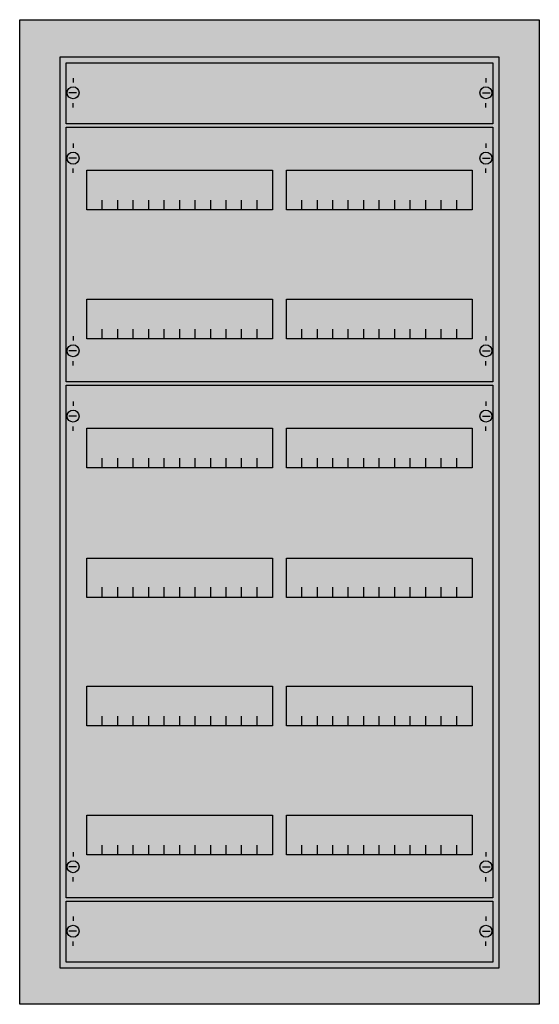
# Model space of a CAD drawing. Extents: x -5 to 55, y -5 to 110.
import ezdxf

# ---------------------------------------------------------------- set-up
doc = ezdxf.new("R2010")
doc.units = 0
doc.layers.get('0').update_dxf_attribs({"linetype": 'CONTINUOUS'})
doc.layers.add('1', color=7, linetype='CONTINUOUS')

# ---------------------------------------------------------------- blocks, each defined once
blk = doc.blocks.new('cu27r_e')
at = {"color": 7, "linetype": 'CONTINUOUS'}
for points in [[(55.2, 109.8), (55.2, -4.7), (-5.2, -4.7), (-5.2, 109.8)], [(50.5, 105.5), (50.5, -0.5), (-0.5, -0.5), (-0.5, 105.5)]]:
    blk.add_lwpolyline(points, close=True, dxfattribs=at)
at = {"color": 255, "linetype": 'CONTINUOUS'}
blk.add_solid([(55.2, 109.8), (55.2, -4.7), (-5.2, 109.8), (-5.2, -4.7)], dxfattribs=at)
at = {"layer": '1', "color": 7, "linetype": 'CONTINUOUS'}
for p, q in [((1, 103), (1, 102.5)), ((49, 103), (49, 102.5)), ((1.4, 101.3), (0.5, 101.3)), ((48.6, 101.3), (49.5, 101.3)), ((1, 99.6), (1, 100.1)), ((49, 99.6), (49, 100.1)), ((1, 95.4), (1, 94.9)), ((49, 95.4), (49, 94.9)), ((1.4, 93.7), (0.5, 93.7)), ((48.6, 93.7), (49.5, 93.7)), ((1, 92), (1, 92.5)), ((49, 92), (49, 92.5)), ((1, 73), (1, 72.5)), ((49, 73), (49, 72.5)), ((1.4, 71.3), (0.5, 71.3)), ((48.6, 71.3), (49.5, 71.3)), ((1, 69.6), (1, 70.1)), ((49, 69.6), (49, 70.1)), ((1, 65.4), (1, 64.9)), ((49, 65.4), (49, 64.9)), ((1.4, 63.7), (0.5, 63.7)), ((48.6, 63.7), (49.5, 63.7)), ((1, 62), (1, 62.5)), ((49, 62), (49, 62.5)), ((1, 13), (1, 12.5)), ((49, 13), (49, 12.5)), ((1.4, 11.3), (0.5, 11.3)), ((48.6, 11.3), (49.5, 11.3)), ((1, 9.6), (1, 10.1)), ((49, 9.6), (49, 10.1)), ((1, 5.5), (1, 5)), ((49, 5.5), (49, 5)), ((1.4, 3.8), (0.5, 3.8)), ((48.6, 3.8), (49.5, 3.8)), ((1, 2.1), (1, 2.6)), ((49, 2.1), (49, 2.6))]:
    blk.add_line(p, q, dxfattribs=at)
for points in [[(49.8, 104.8), (49.8, 97.7), (0.2, 97.7), (0.2, 104.8)], [(49.8, 97.3), (49.8, 67.7), (0.2, 67.7), (0.2, 97.3)], [(24.2, 92.3), (24.2, 87.7), (2.6, 87.7), (2.6, 92.3)], [(47.4, 92.3), (47.4, 87.7), (25.8, 87.7), (25.8, 92.3)], [(24.2, 77.3), (24.2, 72.7), (2.6, 72.7), (2.6, 77.3)], [(47.4, 77.3), (47.4, 72.7), (25.8, 72.7), (25.8, 77.3)], [(49.8, 67.3), (49.8, 7.7), (0.2, 7.7), (0.2, 67.3)], [(24.2, 62.3), (24.2, 57.7), (2.6, 57.7), (2.6, 62.3)], [(47.4, 62.3), (47.4, 57.7), (25.8, 57.7), (25.8, 62.3)], [(24.2, 47.2), (24.2, 42.6), (2.6, 42.6), (2.6, 47.2)], [(47.4, 47.2), (47.4, 42.6), (25.8, 42.6), (25.8, 47.2)], [(24.2, 32.3), (24.2, 27.7), (2.6, 27.7), (2.6, 32.3)], [(47.4, 32.3), (47.4, 27.7), (25.8, 27.7), (25.8, 32.3)], [(24.2, 17.3), (24.2, 12.7), (2.6, 12.7), (2.6, 17.3)], [(47.4, 17.3), (47.4, 12.7), (25.8, 12.7), (25.8, 17.3)], [(49.8, 7.3), (49.8, 0.2), (0.2, 0.2), (0.2, 7.3)]]:
    blk.add_lwpolyline(points, close=True, dxfattribs=at)
for points in [[(4.4, 87.7), (4.4, 88.8)], [(6.2, 87.7), (6.2, 88.8), (6.2, 88.8)], [(8, 87.7), (8, 88.8)], [(9.8, 87.7), (9.8, 88.8)], [(11.6, 87.7), (11.6, 88.8)], [(13.4, 87.7), (13.4, 88.8)], [(15.2, 87.7), (15.2, 88.8)], [(17, 87.7), (17, 88.8)], [(18.8, 87.7), (18.8, 88.8)], [(20.6, 87.7), (20.6, 88.8)], [(22.4, 87.7), (22.4, 88.8)], [(27.6, 87.7), (27.6, 88.8)], [(29.4, 87.7), (29.4, 88.8), (29.4, 88.8)], [(31.2, 87.7), (31.2, 88.8)], [(33, 87.7), (33, 88.8)], [(34.8, 87.7), (34.8, 88.8)], [(36.6, 87.7), (36.6, 88.8)], [(38.4, 87.7), (38.4, 88.8)], [(40.2, 87.7), (40.2, 88.8)], [(42, 87.7), (42, 88.8)], [(43.8, 87.7), (43.8, 88.8)], [(45.6, 87.7), (45.6, 88.8)], [(4.4, 72.7), (4.4, 73.8)], [(6.2, 72.7), (6.2, 73.8), (6.2, 73.8)], [(8, 72.7), (8, 73.8)], [(9.8, 72.7), (9.8, 73.8)], [(11.6, 72.7), (11.6, 73.8)], [(13.4, 72.7), (13.4, 73.8)], [(15.2, 72.7), (15.2, 73.8)], [(17, 72.7), (17, 73.8)], [(18.8, 72.7), (18.8, 73.8)], [(20.6, 72.7), (20.6, 73.8)], [(22.4, 72.7), (22.4, 73.8)], [(27.6, 72.7), (27.6, 73.8)], [(29.4, 72.7), (29.4, 73.8), (29.4, 73.8)], [(31.2, 72.7), (31.2, 73.8)], [(33, 72.7), (33, 73.8)], [(34.8, 72.7), (34.8, 73.8)], [(36.6, 72.7), (36.6, 73.8)], [(38.4, 72.7), (38.4, 73.8)], [(40.2, 72.7), (40.2, 73.8)], [(42, 72.7), (42, 73.8)], [(43.8, 72.7), (43.8, 73.8)], [(45.6, 72.7), (45.6, 73.8)], [(4.4, 57.7), (4.4, 58.8)], [(6.2, 57.7), (6.2, 58.8), (6.2, 58.8)], [(8, 57.7), (8, 58.8)], [(9.8, 57.7), (9.8, 58.8)], [(11.6, 57.7), (11.6, 58.8)], [(13.4, 57.7), (13.4, 58.8)], [(15.2, 57.7), (15.2, 58.8)], [(17, 57.7), (17, 58.8)], [(18.8, 57.7), (18.8, 58.8)], [(20.6, 57.7), (20.6, 58.8)], [(22.4, 57.7), (22.4, 58.8)], [(27.6, 57.7), (27.6, 58.8)], [(29.4, 57.7), (29.4, 58.8), (29.4, 58.8)], [(31.2, 57.7), (31.2, 58.8)], [(33, 57.7), (33, 58.8)], [(34.8, 57.7), (34.8, 58.8)], [(36.6, 57.7), (36.6, 58.8)], [(38.4, 57.7), (38.4, 58.8)], [(40.2, 57.7), (40.2, 58.8)], [(42, 57.7), (42, 58.8)], [(43.8, 57.7), (43.8, 58.8)], [(45.6, 57.7), (45.6, 58.8)], [(4.4, 42.7), (4.4, 43.8)], [(4.4, 42.7), (4.4, 43.8)], [(4.4, 42.6), (4.4, 43.7)], [(6.2, 42.7), (6.2, 43.8), (6.2, 43.8)], [(6.2, 42.7), (6.2, 43.8), (6.2, 43.8)], [(6.2, 42.6), (6.2, 43.7), (6.2, 43.7)], [(8, 42.7), (8, 43.8)], [(8, 42.7), (8, 43.8)], [(8, 42.6), (8, 43.7)], [(9.8, 42.7), (9.8, 43.8)], [(9.8, 42.7), (9.8, 43.8)], [(9.8, 42.6), (9.8, 43.7)], [(11.6, 42.7), (11.6, 43.8)], [(11.6, 42.7), (11.6, 43.8)], [(11.6, 42.6), (11.6, 43.7)], [(13.4, 42.7), (13.4, 43.8)], [(13.4, 42.7), (13.4, 43.8)], [(13.4, 42.6), (13.4, 43.7)], [(15.2, 42.7), (15.2, 43.8)], [(15.2, 42.7), (15.2, 43.8)], [(15.2, 42.6), (15.2, 43.7)], [(17, 42.7), (17, 43.8)], [(17, 42.7), (17, 43.8)], [(17, 42.6), (17, 43.7)], [(18.8, 42.7), (18.8, 43.8)], [(18.8, 42.7), (18.8, 43.8)], [(18.8, 42.6), (18.8, 43.7)], [(20.6, 42.7), (20.6, 43.8)], [(20.6, 42.7), (20.6, 43.8)], [(20.6, 42.6), (20.6, 43.7)], [(22.4, 42.7), (22.4, 43.8)], [(22.4, 42.7), (22.4, 43.8)], [(22.4, 42.6), (22.4, 43.7)], [(27.6, 42.7), (27.6, 43.8)], [(27.6, 42.7), (27.6, 43.8)], [(27.6, 42.6), (27.6, 43.7)], [(29.4, 42.7), (29.4, 43.8), (29.4, 43.8)], [(29.4, 42.7), (29.4, 43.8), (29.4, 43.8)], [(29.4, 42.6), (29.4, 43.7), (29.4, 43.7)], [(31.2, 42.7), (31.2, 43.8)], [(31.2, 42.7), (31.2, 43.8)], [(31.2, 42.6), (31.2, 43.7)], [(33, 42.7), (33, 43.8)], [(33, 42.7), (33, 43.8)], [(33, 42.6), (33, 43.7)], [(34.8, 42.7), (34.8, 43.8)], [(34.8, 42.7), (34.8, 43.8)], [(34.8, 42.6), (34.8, 43.7)], [(36.6, 42.7), (36.6, 43.8)], [(36.6, 42.7), (36.6, 43.8)], [(36.6, 42.6), (36.6, 43.7)], [(38.4, 42.7), (38.4, 43.8)], [(38.4, 42.7), (38.4, 43.8)], [(38.4, 42.6), (38.4, 43.7)], [(40.2, 42.7), (40.2, 43.8)], [(40.2, 42.7), (40.2, 43.8)], [(40.2, 42.6), (40.2, 43.7)], [(42, 42.7), (42, 43.8)], [(42, 42.7), (42, 43.8)], [(42, 42.6), (42, 43.7)], [(43.8, 42.7), (43.8, 43.8)], [(43.8, 42.7), (43.8, 43.8)], [(43.8, 42.6), (43.8, 43.7)], [(45.6, 42.7), (45.6, 43.8)], [(45.6, 42.7), (45.6, 43.8)], [(45.6, 42.6), (45.6, 43.7)], [(4.4, 27.7), (4.4, 28.8)], [(6.2, 27.7), (6.2, 28.8), (6.2, 28.8)], [(8, 27.7), (8, 28.8)], [(9.8, 27.7), (9.8, 28.8)], [(11.6, 27.7), (11.6, 28.8)], [(13.4, 27.7), (13.4, 28.8)], [(15.2, 27.7), (15.2, 28.8)], [(17, 27.7), (17, 28.8)], [(18.8, 27.7), (18.8, 28.8)], [(20.6, 27.7), (20.6, 28.8)], [(22.4, 27.7), (22.4, 28.8)], [(27.6, 27.7), (27.6, 28.8)], [(29.4, 27.7), (29.4, 28.8), (29.4, 28.8)], [(31.2, 27.7), (31.2, 28.8)], [(33, 27.7), (33, 28.8)], [(34.8, 27.7), (34.8, 28.8)], [(36.6, 27.7), (36.6, 28.8)], [(38.4, 27.7), (38.4, 28.8)], [(40.2, 27.7), (40.2, 28.8)], [(42, 27.7), (42, 28.8)], [(43.8, 27.7), (43.8, 28.8)], [(45.6, 27.7), (45.6, 28.8)], [(4.4, 12.7), (4.4, 13.8)], [(6.2, 12.7), (6.2, 13.8), (6.2, 13.8)], [(8, 12.7), (8, 13.8)], [(9.8, 12.7), (9.8, 13.8)], [(11.6, 12.7), (11.6, 13.8)], [(13.4, 12.7), (13.4, 13.8)], [(15.2, 12.7), (15.2, 13.8)], [(17, 12.7), (17, 13.8)], [(18.8, 12.7), (18.8, 13.8)], [(20.6, 12.7), (20.6, 13.8)], [(22.4, 12.7), (22.4, 13.8)], [(27.6, 12.7), (27.6, 13.8)], [(29.4, 12.7), (29.4, 13.8), (29.4, 13.8)], [(31.2, 12.7), (31.2, 13.8)], [(33, 12.7), (33, 13.8)], [(34.8, 12.7), (34.8, 13.8)], [(36.6, 12.7), (36.6, 13.8)], [(38.4, 12.7), (38.4, 13.8)], [(40.2, 12.7), (40.2, 13.8)], [(42, 12.7), (42, 13.8)], [(43.8, 12.7), (43.8, 13.8)], [(45.6, 12.7), (45.6, 13.8)]]:
    blk.add_lwpolyline(points, dxfattribs=at)
for centre in [(1, 101.3), (49, 101.3), (1, 93.7), (49, 93.7), (1, 71.3), (49, 71.3), (1, 63.7), (49, 63.7), (1, 11.3), (49, 11.3), (1, 3.8), (49, 3.8)]:
    blk.add_circle(centre, 0.7, dxfattribs=at)
at = {"layer": '1', "color": 255, "linetype": 'CONTINUOUS'}
for points in [[(49.8, 104.8), (49.8, 97.7), (0.2, 104.8), (0.2, 97.7)], [(49.8, 97.3), (49.8, 67.7), (0.2, 97.3), (0.2, 67.7)], [(49.8, 67.3), (49.8, 7.7), (0.2, 67.3), (0.2, 7.7)], [(49.8, 7.3), (49.8, 0.2), (0.2, 7.3), (0.2, 0.2)]]:
    blk.add_solid(points, dxfattribs=at)

msp = doc.modelspace()

# ---------------------------------------------------------------- block references
msp.add_blockref('cu27r_e', (0, 0))

doc.saveas('drawing.dxf')
